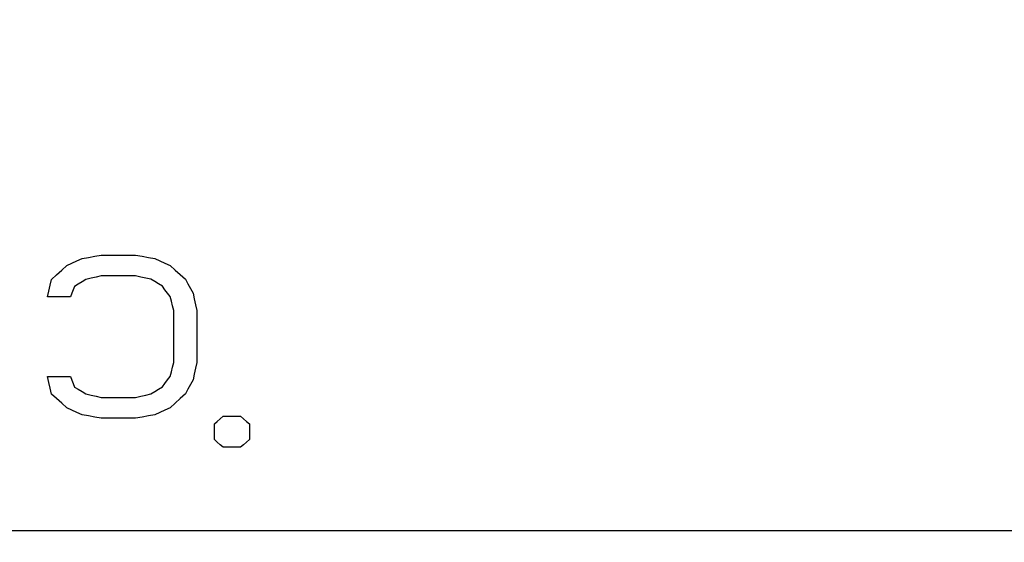
# Model space of a CAD drawing. Extents: x 0 to 1189, y 0 to 841.
# Drawn here: x 155 to 162, y 266 to 270 of the extents above; entities that cross this region are included whole.
import ezdxf
from ezdxf.enums import TextEntityAlignment as Align

# ---------------------------------------------------------------- set-up
doc = ezdxf.new("R2010")
doc.units = 0
doc.header["$LTSCALE"] = 65.395
doc.layers.get('0').update_dxf_attribs({"linetype": 'CONTINUOUS'})
doc.layers.add('DIMENSION', color=7, linetype='CONTINUOUS')
doc.styles.get("Standard").update_dxf_attribs({"font": 'arial.ttf'})
doc.dimstyles.get("Standard").update_dxf_attribs({"dimtxt": 2.5, "dimasz": 2.5, "dimexe": 1.25, "dimexo": 0.625, "dimtad": 1, "dimcen": 2.5, "dimazin": 3, "dimtfac": 1, "dimtmove": 0, "dimatfit": 3})

# ---------------------------------------------------------------- blocks, each defined once
blk = doc.blocks.new('_FILLED')
at = {"color": 0, "linetype": 'BYBLOCK'}
blk.add_solid([(0, 0), (-1, 0.1875), (-1, -0.1875)], dxfattribs=at)
blk = doc.blocks.new('*D13')
at = {"layer": 'DIMENSION', "color": 2, "linetype": 'CONTINUOUS'}
for p, q in [((156.8078, 276.6442), (37.9326, 276.6442)), ((39.9326, 276.6442), (39.9326, 186.619)), ((39.9326, 96.5938), (39.9326, 186.619)), ((207.0578, 96.5938), (37.9326, 96.5938))]:
    blk.add_line(p, q, dxfattribs=at)
at = {"layer": 'DIMENSION', "color": 2, "linetype": 'CONTINUOUS', "xscale": 4, "yscale": 4, "zscale": 4}
for p, rotation in [((39.9326, 276.6442), 90), ((39.9326, 96.5938), 270)]:
    blk.add_blockref('_FILLED', p, dxfattribs=dict(at, rotation=rotation))
at = {"layer": 'DIMENSION', "color": 5, "linetype": 'CONTINUOUS'}
blk.add_text('900', height=7, rotation=90, dxfattribs=at).set_placement((38.1826, 191.4126), align=Align.CENTER)
blk = doc.blocks.new('*D14')
at = {"layer": 'DIMENSION', "color": 2, "linetype": 'CONTINUOUS'}
for p, q in [((94.4196, 260.0431), (94.4196, 334.2551)), ((335.1961, 260.0431), (335.1961, 334.2551)), ((94.4196, 332.2551), (214.8078, 332.2551)), ((335.1961, 332.2551), (214.8078, 332.2551))]:
    blk.add_line(p, q, dxfattribs=at)
at = {"layer": 'DIMENSION', "color": 2, "linetype": 'CONTINUOUS', "xscale": 4, "yscale": 4, "zscale": 4, "rotation": 180}
blk.add_blockref('_FILLED', (94.4196, 332.2551), dxfattribs=at)
at = {"layer": 'DIMENSION', "color": 2, "linetype": 'CONTINUOUS', "xscale": 4, "yscale": 4, "zscale": 4}
blk.add_blockref('_FILLED', (335.1961, 332.2551), dxfattribs=at)
at = {"layer": 'DIMENSION', "color": 5, "linetype": 'CONTINUOUS'}
blk.add_text('1204', height=7, dxfattribs=at).set_placement((206.6359, 334.0051), align=Align.CENTER)
blk = doc.blocks.new('*D15')
at = {"layer": 'DIMENSION', "color": 2, "linetype": 'CONTINUOUS'}
for p, q in [((75.842, 185.6254), (75.842, 370.1794)), ((343.4835, 233.8158), (343.4835, 370.1794)), ((75.842, 368.1794), (209.6628, 368.1794)), ((343.4835, 368.1794), (209.6628, 368.1794))]:
    blk.add_line(p, q, dxfattribs=at)
at = {"layer": 'DIMENSION', "color": 2, "linetype": 'CONTINUOUS', "xscale": 4, "yscale": 4, "zscale": 4}
for p, rotation in [((75.842, 368.1794), 179.9999997516), ((343.4835, 368.1794), 359.9999997516)]:
    blk.add_blockref('_FILLED', p, dxfattribs=dict(at, rotation=rotation))
at = {"layer": 'DIMENSION', "color": 5, "linetype": 'CONTINUOUS'}
blk.add_text('1338', height=7, dxfattribs=at).set_placement((209.5588, 369.9294), align=Align.CENTER)

msp = doc.modelspace()

# ---------------------------------------------------------------- linework, layer by layer
at = {"color": 4, "linetype": 'CONTINUOUS'}
for p, q in [((156.0328, 267.6377), (156.0328, 268.0345)), ((156.2078, 268.0347), (156.2078, 267.6378)), ((156.3412, 267.0507), (156.3412, 267.1695)), ((156.6078, 267.1696), (156.6078, 267.0509))]:
    msp.add_line(p, q, dxfattribs=at)
at = {"color": 7, "linetype": 'CONTINUOUS'}
msp.add_line((201.4578, 266.3537), (100.7302, 266.3537), dxfattribs=at)
at = {"color": 4, "linetype": 'CONTINUOUS'}
for points in [[(155.2162, 268.3767), (155.2551, 268.3944), (155.2939, 268.4121), (155.3328, 268.4298)], [(155.3328, 268.4298), (155.3814, 268.4387), (155.4301, 268.4476), (155.4787, 268.4564)], [(155.4787, 268.4564), (155.5662, 268.4566), (155.6537, 268.4567), (155.7412, 268.4569)], [(155.7412, 268.4569), (155.7898, 268.4481), (155.8384, 268.4394), (155.887, 268.4307)], [(155.887, 268.4307), (155.9259, 268.4131), (155.9648, 268.3955), (156.0037, 268.378)], [(155.0995, 268.2708), (155.1384, 268.3061), (155.1773, 268.3414), (155.2162, 268.3767)], [(156.0037, 268.378), (156.0426, 268.3428), (156.0814, 268.3076), (156.1203, 268.2725)], [(155.0703, 268.1387), (155.0801, 268.1827), (155.0898, 268.2268), (155.0995, 268.2708)], [(155.362, 268.2714), (155.3328, 268.2537), (155.3037, 268.2361), (155.2745, 268.2184)], [(155.4787, 268.298), (155.4398, 268.2891), (155.4009, 268.2803), (155.362, 268.2714)], [(155.7412, 268.2984), (155.6537, 268.2983), (155.5662, 268.2982), (155.4787, 268.298)], [(155.8578, 268.2722), (155.8189, 268.2809), (155.7801, 268.2897), (155.7412, 268.2984)], [(155.9453, 268.2194), (155.9162, 268.237), (155.887, 268.2546), (155.8578, 268.2722)], [(156.1203, 268.2725), (156.1398, 268.2372), (156.1592, 268.202), (156.1787, 268.1668)], [(155.2745, 268.2184), (155.2648, 268.1919), (155.2551, 268.1655), (155.2453, 268.139)], [(156.0037, 268.1402), (155.9842, 268.1666), (155.9648, 268.193), (155.9453, 268.2194)], [(156.1787, 268.1668), (156.1884, 268.1228), (156.1981, 268.0787), (156.2078, 268.0347)], [(155.2453, 268.139), (155.187, 268.1389), (155.1287, 268.1388), (155.0703, 268.1387)], [(156.0328, 268.0345), (156.0231, 268.0698), (156.0134, 268.105), (156.0037, 268.1402)], [(156.0037, 267.5317), (156.0134, 267.567), (156.0231, 267.6024), (156.0328, 267.6377)], [(156.2078, 267.6378), (156.1981, 267.5937), (156.1884, 267.5495), (156.1787, 267.5054)], [(155.0703, 267.5302), (155.1287, 267.5303), (155.187, 267.5304), (155.2453, 267.5305)], [(155.0995, 267.3978), (155.0898, 267.4419), (155.0801, 267.486), (155.0703, 267.5302)], [(155.2453, 267.5305), (155.2551, 267.5041), (155.2648, 267.4776), (155.2745, 267.4511)], [(155.9453, 267.4522), (155.9648, 267.4787), (155.9842, 267.5052), (156.0037, 267.5317)], [(156.1787, 267.5054), (156.1592, 267.4701), (156.1398, 267.4347), (156.1203, 267.3994)], [(155.2745, 267.4511), (155.3037, 267.4335), (155.3328, 267.4159), (155.362, 267.3983)], [(155.8578, 267.3991), (155.887, 267.4168), (155.9162, 267.4345), (155.9453, 267.4522)], [(155.2162, 267.292), (155.1773, 267.3273), (155.1384, 267.3625), (155.0995, 267.3978)], [(155.362, 267.3983), (155.4009, 267.3895), (155.4398, 267.3808), (155.4787, 267.372)], [(155.4787, 267.372), (155.5662, 267.3722), (155.6537, 267.3723), (155.7412, 267.3724)], [(155.7412, 267.3724), (155.7801, 267.3813), (155.8189, 267.3902), (155.8578, 267.3991)], [(156.1203, 267.3994), (156.0814, 267.364), (156.0426, 267.3286), (156.0037, 267.2932)], [(155.3328, 267.2392), (155.2939, 267.2568), (155.2551, 267.2744), (155.2162, 267.292)], [(156.0037, 267.2932), (155.9648, 267.2755), (155.9259, 267.2578), (155.887, 267.2401)], [(155.4787, 267.213), (155.4301, 267.2217), (155.3814, 267.2305), (155.3328, 267.2392)], [(155.7412, 267.2134), (155.6537, 267.2133), (155.5662, 267.2131), (155.4787, 267.213)], [(155.887, 267.2401), (155.8384, 267.2312), (155.7898, 267.2223), (155.7412, 267.2134)], [(156.3412, 267.1695), (156.3634, 267.1893), (156.3856, 267.2091), (156.4078, 267.2289)], [(156.4078, 267.2289), (156.4523, 267.2289), (156.4967, 267.2289), (156.5412, 267.2289)], [(156.5412, 267.2289), (156.5634, 267.2091), (156.5856, 267.1894), (156.6078, 267.1696)], [(156.4078, 266.9914), (156.3856, 267.0112), (156.3634, 267.031), (156.3412, 267.0507)], [(156.6078, 267.0509), (156.5856, 267.0311), (156.5634, 267.0113), (156.5412, 266.9914)], [(156.5412, 266.9914), (156.4967, 266.9914), (156.4523, 266.9914), (156.4078, 266.9914)]]:
    msp.add_lwpolyline(points, dxfattribs=at)

# ---------------------------------------------------------------- dimensions: what is measured, and where the dimension line sits
at = {"layer": 'DIMENSION', "color": 2, "linetype": 'CONTINUOUS'}
for base, p1, p2, angle, picture, middle in [((75.842, 368.1794), (343.4835, 233.8158), (75.842, 185.6254), 180, '*D15', (209.8408, 368.1794)), ((39.9326, 276.6442), (207.0578, 96.5938), (156.8078, 276.6442), 90, '*D13', (39.9326, 191.388))]:
    dim = msp.add_linear_dim(base=base, p1=p1, p2=p2, angle=angle, dimstyle='Standard', dxfattribs=at)
    dim.commit()
    dim.dimension.update_dxf_attribs({"geometry": picture, "text_midpoint": middle, "dimtype": 128})
dim = msp.add_linear_dim(base=(335.1961, 332.2551), p1=(94.4196, 260.0431), p2=(335.1961, 260.0431), dimstyle='Standard', dxfattribs=at)
dim.commit()
dim.dimension.update_dxf_attribs({"geometry": '*D14', "text_midpoint": (206.9309, 332.2551), "dimtype": 128})

doc.saveas('drawing.dxf')
